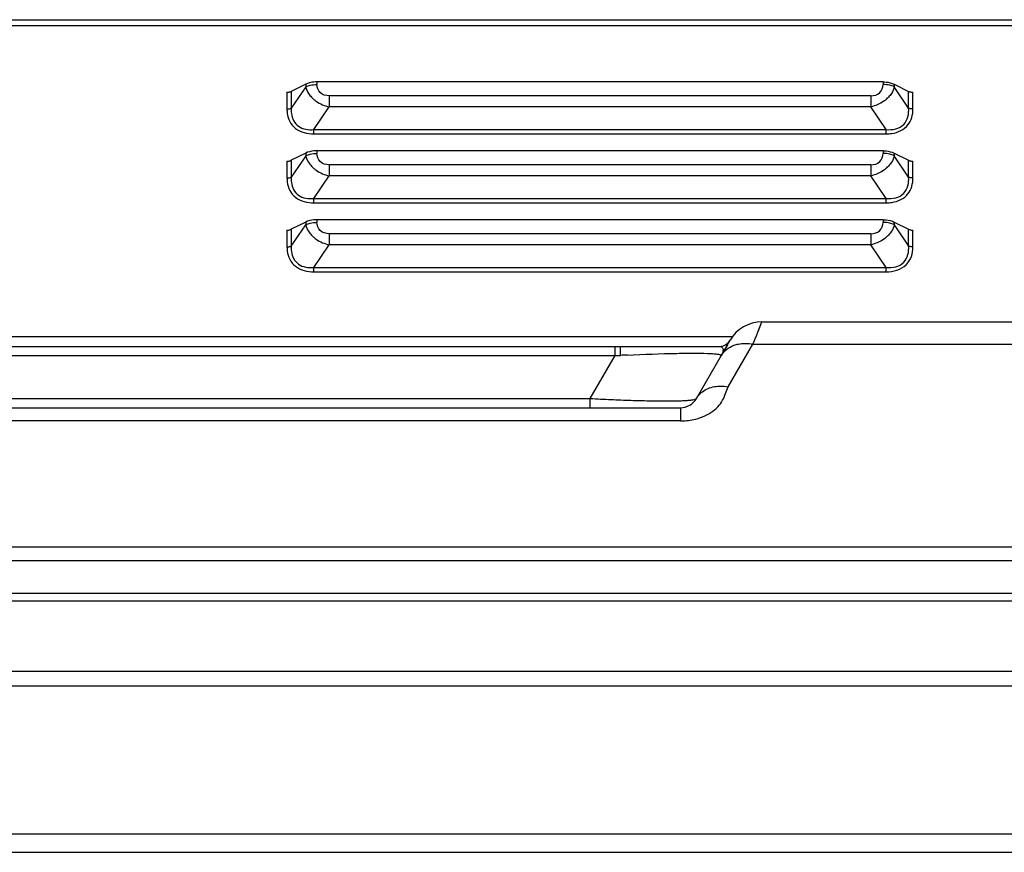
# Model space of a CAD drawing. Units: millimetres. Extents: x 247 to 5460, y 1302 to 3144.
# Drawn here: x 1608 to 1689, y 3068 to 3136 of the extents above; entities that cross this region are included whole.
import ezdxf

# ---------------------------------------------------------------- set-up
doc = ezdxf.new("R2010")
doc.units = ezdxf.units.MM

msp = doc.modelspace()

# ---------------------------------------------------------------- linework, layer by layer
at = {"color": 0, "linetype": 'Continuous'}
for p, q in [((1398.751, 3136.068), (1987.151, 3136.068)), ((1986.951, 3135.568), (1398.951, 3135.568)), ((1631.506, 3130.801), (1630.333, 3130.215)), ((1631.506, 3130.585), (1630.333, 3128.847)), ((1631.506, 3130.801), (1631.506, 3130.585)), ((1678.604, 3130.992), (1632.425, 3130.992)), ((1632.425, 3130.992), (1632.425, 3130.776)), ((1678.604, 3130.992), (1678.604, 3130.776)), ((1679.523, 3130.801), (1680.695, 3130.215)), ((1679.523, 3130.801), (1679.523, 3130.585)), ((1680.696, 3128.847), (1679.523, 3130.585)), ((1629.979, 3130.142), (1629.979, 3128.774)), ((1630.333, 3130.215), (1630.333, 3128.847)), ((1677.606, 3129.853), (1633.422, 3129.853)), ((1633.422, 3129.853), (1633.422, 3129.561)), ((1633.422, 3129.561), (1633.422, 3129.369)), ((1677.607, 3129.853), (1677.607, 3129.561)), ((1677.607, 3129.561), (1677.607, 3129.369)), ((1680.696, 3128.847), (1680.695, 3130.215)), ((1681.049, 3128.774), (1681.049, 3130.142)), ((1632.172, 3127.094), (1633.422, 3128.945)), ((1633.422, 3129.369), (1633.422, 3128.945)), ((1677.607, 3128.945), (1633.422, 3128.945)), ((1677.607, 3129.369), (1677.607, 3128.945)), ((1678.857, 3127.094), (1677.607, 3128.945)), ((1632.172, 3127.094), (1678.857, 3127.094)), ((1632.172, 3126.745), (1632.172, 3127.094)), ((1632.172, 3126.745), (1678.857, 3126.745)), ((1678.857, 3126.745), (1678.857, 3127.094)), ((1631.506, 3125.172), (1630.333, 3124.586)), ((1631.506, 3124.956), (1630.333, 3123.218)), ((1631.506, 3125.172), (1631.506, 3124.956)), ((1678.604, 3125.363), (1632.425, 3125.363)), ((1632.425, 3125.363), (1632.425, 3125.147)), ((1678.604, 3125.363), (1678.604, 3125.147)), ((1679.523, 3125.172), (1680.696, 3124.586)), ((1679.523, 3125.172), (1679.523, 3124.956)), ((1680.696, 3123.218), (1679.523, 3124.956)), ((1629.98, 3124.513), (1629.98, 3123.145)), ((1630.333, 3124.586), (1630.333, 3123.218)), ((1633.422, 3124.224), (1633.422, 3123.932)), ((1633.422, 3123.932), (1633.422, 3123.74)), ((1677.607, 3124.224), (1633.423, 3124.224)), ((1677.608, 3124.224), (1677.608, 3123.932)), ((1677.608, 3123.932), (1677.608, 3123.74)), ((1680.696, 3123.218), (1680.696, 3124.586)), ((1681.049, 3123.145), (1681.049, 3124.513)), ((1632.172, 3121.465), (1633.422, 3123.316)), ((1633.422, 3123.74), (1633.422, 3123.316)), ((1677.608, 3123.316), (1633.422, 3123.316)), ((1677.608, 3123.74), (1677.608, 3123.316)), ((1678.857, 3121.465), (1677.608, 3123.316)), ((1632.172, 3121.465), (1678.857, 3121.465)), ((1632.172, 3121.116), (1632.172, 3121.465)), ((1632.172, 3121.116), (1678.857, 3121.116)), ((1678.857, 3121.116), (1678.857, 3121.465)), ((1631.507, 3119.543), (1630.334, 3118.957)), ((1630.334, 3117.589), (1631.507, 3119.326)), ((1631.507, 3119.543), (1631.507, 3119.326)), ((1678.604, 3119.733), (1632.426, 3119.733)), ((1632.426, 3119.733), (1632.426, 3119.518)), ((1678.604, 3119.733), (1678.604, 3119.518)), ((1679.524, 3119.543), (1680.696, 3118.957)), ((1679.524, 3119.543), (1679.524, 3119.326)), ((1679.524, 3119.326), (1680.696, 3117.589)), ((1629.98, 3118.883), (1629.98, 3117.516)), ((1630.334, 3118.957), (1630.334, 3117.589)), ((1633.422, 3118.594), (1633.422, 3118.303)), ((1677.607, 3118.594), (1633.423, 3118.594)), ((1677.608, 3118.594), (1677.608, 3118.303)), ((1680.696, 3117.589), (1680.696, 3118.957)), ((1681.05, 3117.516), (1681.05, 3118.883)), ((1632.173, 3115.835), (1633.422, 3117.687)), ((1633.422, 3118.303), (1633.422, 3118.111)), ((1633.422, 3118.111), (1633.422, 3117.687)), ((1677.608, 3117.687), (1633.422, 3117.687)), ((1677.608, 3118.303), (1677.608, 3118.111)), ((1677.608, 3118.111), (1677.608, 3117.687)), ((1678.858, 3115.835), (1677.608, 3117.687)), ((1632.173, 3115.835), (1678.858, 3115.835)), ((1632.173, 3115.486), (1632.173, 3115.835)), ((1632.173, 3115.486), (1678.858, 3115.486)), ((1678.858, 3115.486), (1678.858, 3115.835)), ((1668.391, 3110.567), (1668.724, 3111.392)), ((1668.466, 3110.752), (1668.675, 3111.269)), ((1668.724, 3111.392), (1717.177, 3111.392)), ((1668.109, 3109.869), (1668.302, 3110.347)), ((1668.109, 3109.869), (1668.302, 3110.347)), ((1668.302, 3110.347), (1668.391, 3110.567)), ((1668.302, 3110.347), (1668.391, 3110.567)), ((1668.391, 3110.567), (1668.466, 3110.752)), ((1427.951, 3110.192), (1666.328, 3110.192)), ((1663.384, 3105.142), (1666.126, 3109.892)), ((1665.908, 3109.515), (1665.405, 3108.642)), ((1665.982, 3106.1), (1667.993, 3109.584)), ((1667.993, 3109.584), (1668.109, 3109.869)), ((1667.993, 3109.584), (1668.109, 3109.869)), ((1667.993, 3109.584), (1717.908, 3109.584)), ((1320.641, 3109.392), (1665.26, 3109.392)), ((1656.744, 3109.392), (1656.939, 3109.392)), ((1656.744, 3108.642), (1656.744, 3109.392)), ((1657.177, 3108.664), (1657.177, 3109.392)), ((1337.818, 3108.642), (1656.744, 3108.642)), ((1654.724, 3105.142), (1656.744, 3108.642)), ((1656.744, 3108.642), (1657.177, 3108.664)), ((1339.838, 3105.142), (1654.724, 3105.142)), ((1654.724, 3104.392), (1654.724, 3105.142)), ((1323.703, 3104.392), (1662.085, 3104.392)), ((1662.085, 3104.392), (1662.085, 3103.307)), ((1662.085, 3103.307), (1323.703, 3103.307)), ((2059.119, 3093.015), (1326.783, 3093.015)), ((2059.119, 3091.894), (1326.783, 3091.894)), ((1327.798, 3089.253), (2058.104, 3089.253)), ((1327.798, 3088.629), (2058.104, 3088.629)), ((729.253, 3082.892), (2657.171, 3082.892)), ((727.531, 3081.692), (2658.371, 3081.692)), ((727.531, 3069.592), (2658.371, 3069.592)), ((729.031, 3068.092), (2656.871, 3068.092))]:
    msp.add_line(p, q, dxfattribs=at)
msp.add_lwpolyline([(1668.702, 3111.337), (1668.719, 3111.379), (1668.724, 3111.392)], dxfattribs=at)
for centre, radius, start, end in [((1633.696, 3131.359), 2.357, 223.32829, 227.85844), ((1633.875, 3131.558), 2.625, 227.86635, 234.51856), ((1677.154, 3131.557), 2.624, 305.48387, 312.13746), ((1677.333, 3131.358), 2.356, 312.1454, 316.67656), ((1633.696, 3125.729), 2.357, 223.32829, 227.85844), ((1633.875, 3125.928), 2.625, 227.86635, 234.51856), ((1677.154, 3125.928), 2.624, 305.48387, 312.13746), ((1677.334, 3125.729), 2.356, 312.1454, 316.67656), ((1633.696, 3120.1), 2.357, 223.32829, 227.85844), ((1633.876, 3120.299), 2.625, 227.86635, 234.51856), ((1677.155, 3120.299), 2.624, 305.48387, 312.13746), ((1677.334, 3120.1), 2.356, 312.1454, 316.67656), ((1668.724, 3108.392), 3, 90, 150), ((1665.26, 3110.392), 1, 270, 330), ((1665.26, 3110.392), 1, 324.0001, 330), ((1667.549, 2894.616), 214.3, 92.62173, 92.77405), ((1662.085, 3105.892), 1.5, 270, 330), ((1662.085, 3108.451), 5.143, 270.00035, 272.87878), ((1662.089, 3108.377), 5.069, 272.87215, 275.78954)]:
    msp.add_arc(centre, radius, start, end, dxfattribs=at)
for points, knots in [([(1632.425, 3130.992), (1632.34, 3130.992), (1632.027, 3130.976), (1631.711, 3130.904), (1631.506, 3130.801)], [0, 0, 0, 0, 0.2693, 1, 1, 1, 1]), ([(1631.702, 3130.665), (1631.757, 3130.684), (1631.992, 3130.75), (1632.239, 3130.775), (1632.425, 3130.775)], [0, 0, 0, 0, 0.237343, 1, 1, 1, 1]), ([(1633.422, 3129.853), (1633.16, 3129.853), (1632.601, 3129.991), (1632.425, 3130.539), (1632.425, 3130.776)], [0, 0, 0, 0, 0.525517, 1, 1, 1, 1]), ([(1677.606, 3129.853), (1677.869, 3129.853), (1678.428, 3129.991), (1678.604, 3130.539), (1678.604, 3130.776)], [0, 0, 0, 0, 0.525518, 1, 1, 1, 1]), ([(1678.604, 3130.992), (1678.688, 3130.992), (1679.002, 3130.976), (1679.317, 3130.904), (1679.523, 3130.801)], [0, 0, 0, 0, 0.269316, 1, 1, 1, 1]), ([(1679.327, 3130.665), (1679.272, 3130.684), (1679.036, 3130.75), (1678.79, 3130.775), (1678.604, 3130.775)], [0, 0, 0, 0, 0.237332, 1, 1, 1, 1]), ([(1629.979, 3130.142), (1630.073, 3130.142), (1630.196, 3130.158), (1630.308, 3130.203), (1630.333, 3130.215)], [0, 0, 0, 0, 0.774289, 1, 1, 1, 1]), ([(1680.695, 3130.215), (1680.72, 3130.203), (1680.832, 3130.158), (1680.955, 3130.142), (1681.049, 3130.142)], [0, 0, 0, 0, 0.225696, 1, 1, 1, 1]), ([(1629.979, 3128.774), (1630.073, 3128.774), (1630.196, 3128.79), (1630.309, 3128.835), (1630.333, 3128.847)], [0, 0, 0, 0, 0.774289, 1, 1, 1, 1]), ([(1678.857, 3127.094), (1679.118, 3127.074), (1679.639, 3127.093), (1680.34, 3127.459), (1680.687, 3128.134), (1680.711, 3128.613), (1680.696, 3128.847)], [0, 0, 0, 0, 0.265999, 0.520416, 0.761376, 1, 1, 1, 1]), ([(1679.329, 3126.778), (1679.818, 3126.851), (1680.793, 3127.3), (1681.049, 3128.32), (1681.049, 3128.774)], [0, 0, 0, 0, 0.521109, 1, 1, 1, 1]), ([(1681.049, 3128.774), (1680.955, 3128.774), (1680.833, 3128.79), (1680.72, 3128.835), (1680.696, 3128.847)], [0, 0, 0, 0, 0.774304, 1, 1, 1, 1]), ([(1630, 3128.44), (1630.03, 3128.206), (1630.162, 3127.731), (1630.819, 3126.929), (1631.65, 3126.745), (1632.172, 3126.745)], [0, 0, 0, 0, 0.235154, 0.479808, 1, 1, 1, 1]), ([(1630.344, 3128.395), (1630.368, 3128.199), (1630.475, 3127.801), (1631.043, 3127.149), (1631.745, 3127.061), (1632.172, 3127.094)], [0, 0, 0, 0, 0.238358, 0.48341, 1, 1, 1, 1]), ([(1632.425, 3125.363), (1632.341, 3125.363), (1632.027, 3125.347), (1631.712, 3125.275), (1631.506, 3125.172)], [0, 0, 0, 0, 0.2693, 1, 1, 1, 1]), ([(1631.702, 3125.036), (1631.757, 3125.054), (1631.993, 3125.121), (1632.239, 3125.146), (1632.425, 3125.146)], [0, 0, 0, 0, 0.237343, 1, 1, 1, 1]), ([(1633.423, 3124.224), (1633.16, 3124.224), (1632.601, 3124.362), (1632.425, 3124.91), (1632.425, 3125.147)], [0, 0, 0, 0, 0.525517, 1, 1, 1, 1]), ([(1677.607, 3124.224), (1677.869, 3124.224), (1678.429, 3124.362), (1678.604, 3124.91), (1678.604, 3125.147)], [0, 0, 0, 0, 0.525518, 1, 1, 1, 1]), ([(1678.604, 3125.363), (1678.689, 3125.363), (1679.002, 3125.347), (1679.318, 3125.275), (1679.523, 3125.172)], [0, 0, 0, 0, 0.269316, 1, 1, 1, 1]), ([(1679.327, 3125.036), (1679.272, 3125.054), (1679.037, 3125.121), (1678.79, 3125.146), (1678.604, 3125.146)], [0, 0, 0, 0, 0.237332, 1, 1, 1, 1]), ([(1629.98, 3124.513), (1630.073, 3124.513), (1630.196, 3124.528), (1630.309, 3124.574), (1630.333, 3124.586)], [0, 0, 0, 0, 0.774289, 1, 1, 1, 1]), ([(1680.696, 3124.586), (1680.72, 3124.574), (1680.833, 3124.528), (1680.956, 3124.513), (1681.049, 3124.513)], [0, 0, 0, 0, 0.225696, 1, 1, 1, 1]), ([(1629.98, 3123.145), (1630.073, 3123.145), (1630.196, 3123.161), (1630.309, 3123.206), (1630.333, 3123.218)], [0, 0, 0, 0, 0.774289, 1, 1, 1, 1]), ([(1678.857, 3121.465), (1679.118, 3121.445), (1679.64, 3121.464), (1680.34, 3121.829), (1680.687, 3122.504), (1680.711, 3122.984), (1680.696, 3123.218)], [0, 0, 0, 0, 0.265999, 0.520416, 0.761376, 1, 1, 1, 1]), ([(1679.329, 3121.149), (1679.819, 3121.221), (1680.794, 3121.671), (1681.049, 3122.69), (1681.049, 3123.145)], [0, 0, 0, 0, 0.521109, 1, 1, 1, 1]), ([(1681.049, 3123.145), (1680.956, 3123.145), (1680.833, 3123.161), (1680.72, 3123.206), (1680.696, 3123.218)], [0, 0, 0, 0, 0.774304, 1, 1, 1, 1]), ([(1630, 3122.811), (1630.03, 3122.577), (1630.163, 3122.102), (1630.82, 3121.3), (1631.65, 3121.116), (1632.172, 3121.116)], [0, 0, 0, 0, 0.235154, 0.479808, 1, 1, 1, 1]), ([(1630.344, 3122.766), (1630.369, 3122.569), (1630.476, 3122.172), (1631.043, 3121.52), (1631.745, 3121.432), (1632.172, 3121.465)], [0, 0, 0, 0, 0.238358, 0.48341, 1, 1, 1, 1]), ([(1632.426, 3119.733), (1632.341, 3119.733), (1632.028, 3119.718), (1631.712, 3119.646), (1631.507, 3119.543)], [0, 0, 0, 0, 0.2693, 1, 1, 1, 1]), ([(1631.702, 3119.407), (1631.757, 3119.425), (1631.993, 3119.492), (1632.239, 3119.517), (1632.426, 3119.517)], [0, 0, 0, 0, 0.237343, 1, 1, 1, 1]), ([(1633.423, 3118.594), (1633.161, 3118.594), (1632.601, 3118.732), (1632.426, 3119.281), (1632.426, 3119.518)], [0, 0, 0, 0, 0.525517, 1, 1, 1, 1]), ([(1677.607, 3118.594), (1677.87, 3118.594), (1678.429, 3118.732), (1678.604, 3119.281), (1678.604, 3119.518)], [0, 0, 0, 0, 0.525518, 1, 1, 1, 1]), ([(1678.604, 3119.733), (1678.689, 3119.733), (1679.002, 3119.718), (1679.318, 3119.646), (1679.524, 3119.543)], [0, 0, 0, 0, 0.269316, 1, 1, 1, 1]), ([(1679.328, 3119.407), (1679.273, 3119.425), (1679.037, 3119.492), (1678.791, 3119.517), (1678.604, 3119.517)], [0, 0, 0, 0, 0.237332, 1, 1, 1, 1]), ([(1629.98, 3118.883), (1630.074, 3118.883), (1630.197, 3118.899), (1630.309, 3118.944), (1630.334, 3118.957)], [0, 0, 0, 0, 0.774289, 1, 1, 1, 1]), ([(1680.696, 3118.957), (1680.721, 3118.944), (1680.833, 3118.899), (1680.956, 3118.883), (1681.05, 3118.883)], [0, 0, 0, 0, 0.225696, 1, 1, 1, 1]), ([(1629.98, 3117.516), (1630.074, 3117.516), (1630.197, 3117.532), (1630.309, 3117.577), (1630.334, 3117.589)], [0, 0, 0, 0, 0.774289, 1, 1, 1, 1]), ([(1678.858, 3115.835), (1679.119, 3115.815), (1679.64, 3115.835), (1680.341, 3116.2), (1680.688, 3116.875), (1680.711, 3117.355), (1680.696, 3117.589)], [0, 0, 0, 0, 0.265999, 0.520416, 0.761376, 1, 1, 1, 1]), ([(1678.858, 3115.486), (1679.435, 3115.486), (1680.375, 3115.73), (1680.978, 3116.715), (1681.05, 3117.253), (1681.05, 3117.516)], [0, 0, 0, 0, 0.52026, 0.763693, 1, 1, 1, 1]), ([(1681.05, 3117.516), (1680.956, 3117.516), (1680.833, 3117.532), (1680.721, 3117.577), (1680.696, 3117.589)], [0, 0, 0, 0, 0.774304, 1, 1, 1, 1]), ([(1630.001, 3117.182), (1630.031, 3116.948), (1630.163, 3116.473), (1630.82, 3115.671), (1631.651, 3115.486), (1632.173, 3115.486)], [0, 0, 0, 0, 0.235154, 0.479808, 1, 1, 1, 1]), ([(1630.345, 3117.136), (1630.369, 3116.94), (1630.476, 3116.543), (1631.043, 3115.891), (1631.745, 3115.803), (1632.173, 3115.835)], [0, 0, 0, 0, 0.238358, 0.48341, 1, 1, 1, 1]), ([(1665.395, 3108.626), (1665.507, 3108.82), (1665.815, 3109.177), (1666.226, 3109.402), (1666.446, 3109.483)], [0, 0, 0, 0, 0.488177, 1, 1, 1, 1]), ([(1666.446, 3109.483), (1666.562, 3109.526), (1667.065, 3109.668), (1667.604, 3109.658), (1667.993, 3109.584)], [0, 0, 0, 0, 0.238403, 1, 1, 1, 1]), ([(1657.746, 3108.691), (1659.092, 3108.753), (1660.98, 3108.824), (1663.257, 3108.847), (1664.188, 3108.831), (1664.577, 3108.81)], [0, 0, 0, 0, 0.591288, 0.829129, 1, 1, 1, 1]), ([(1664.577, 3108.81), (1664.649, 3108.806), (1664.782, 3108.798), (1664.965, 3108.782), (1665.115, 3108.764), (1665.232, 3108.745), (1665.319, 3108.723), (1665.375, 3108.701), (1665.411, 3108.675), (1665.409, 3108.651), (1665.405, 3108.643)], [0, 0, 0, 0, 0.246491, 0.454813, 0.625718, 0.760375, 0.860424, 0.928353, 0.969373, 1, 1, 1, 1]), ([(1665.26, 3109.392), (1665.311, 3109.392), (1665.407, 3109.378), (1665.557, 3109.255), (1665.565, 3109.102), (1665.55, 3109.013)], [0, 0, 0, 0, 0.278286, 0.506683, 1, 1, 1, 1]), ([(1665.55, 3109.013), (1665.545, 3108.984), (1665.515, 3108.854), (1665.457, 3108.733), (1665.405, 3108.643)], [0, 0, 0, 0, 0.220109, 1, 1, 1, 1]), ([(1663.384, 3105.142), (1663.548, 3105.427), (1664.071, 3105.931), (1664.76, 3106.118), (1665.118, 3106.148)], [0, 0, 0, 0, 0.477934, 1, 1, 1, 1]), ([(1664.565, 3103.995), (1664.77, 3104.129), (1665.131, 3104.425), (1665.525, 3104.967), (1665.761, 3105.54), (1665.882, 3105.927), (1665.982, 3106.1)], [0, 0, 0, 0, 0.283201, 0.534574, 0.768052, 1, 1, 1, 1]), ([(1665.118, 3106.148), (1665.188, 3106.154), (1665.477, 3106.168), (1665.767, 3106.141), (1665.982, 3106.1)], [0, 0, 0, 0, 0.244214, 1, 1, 1, 1]), ([(1654.724, 3105.142), (1655.285, 3105.112), (1656.387, 3105.058), (1657.991, 3104.995), (1659.472, 3104.955), (1660.769, 3104.94), (1661.707, 3104.948), (1662.326, 3104.971), (1662.681, 3104.993), (1662.961, 3105.02), (1663.17, 3105.052), (1663.302, 3105.087), (1663.371, 3105.121), (1663.384, 3105.142)], [0, 0, 0, 0, 0.194019, 0.381094, 0.554146, 0.705592, 0.828735, 0.878208, 0.919188, 0.951599, 0.975556, 0.991396, 1, 1, 1, 1]), ([(1662.6, 3103.333), (1662.788, 3103.352), (1663.474, 3103.461), (1664.142, 3103.718), (1664.565, 3103.995)], [0, 0, 0, 0, 0.271433, 1, 1, 1, 1])]:
    msp.add_open_spline(points, degree=3, knots=knots, dxfattribs=at)
for points in [[(1631.506, 3130.585), (1631.569, 3130.616), (1631.635, 3130.643), (1631.702, 3130.665)], [(1631.506, 3130.585), (1631.552, 3130.397), (1631.631, 3130.214), (1631.736, 3130.051)], [(1679.523, 3130.585), (1679.476, 3130.397), (1679.398, 3130.214), (1679.292, 3130.051)], [(1679.523, 3130.585), (1679.46, 3130.616), (1679.394, 3130.643), (1679.327, 3130.665)], [(1631.736, 3130.051), (1631.808, 3129.941), (1631.891, 3129.837), (1631.981, 3129.742)], [(1679.292, 3130.051), (1679.221, 3129.941), (1679.138, 3129.837), (1679.047, 3129.742)], [(1629.979, 3128.774), (1629.979, 3128.662), (1629.986, 3128.551), (1630, 3128.44)], [(1630.333, 3128.847), (1630.323, 3128.697), (1630.325, 3128.544), (1630.344, 3128.395)], [(1632.352, 3129.42), (1632.518, 3129.301), (1632.7, 3129.202), (1632.888, 3129.121)], [(1632.888, 3129.121), (1633.06, 3129.048), (1633.24, 3128.99), (1633.422, 3128.945)], [(1678.141, 3129.121), (1677.968, 3129.048), (1677.789, 3128.99), (1677.607, 3128.945)], [(1678.677, 3129.42), (1678.51, 3129.301), (1678.329, 3129.202), (1678.141, 3129.121)], [(1678.857, 3126.745), (1679.015, 3126.745), (1679.173, 3126.755), (1679.329, 3126.778)], [(1631.506, 3124.956), (1631.569, 3124.987), (1631.635, 3125.014), (1631.702, 3125.036)], [(1631.506, 3124.956), (1631.553, 3124.768), (1631.631, 3124.585), (1631.737, 3124.422)], [(1679.523, 3124.956), (1679.477, 3124.768), (1679.398, 3124.585), (1679.293, 3124.422)], [(1679.523, 3124.956), (1679.46, 3124.987), (1679.394, 3125.014), (1679.327, 3125.036)], [(1631.737, 3124.422), (1631.808, 3124.312), (1631.891, 3124.208), (1631.982, 3124.112)], [(1679.293, 3124.422), (1679.221, 3124.312), (1679.138, 3124.208), (1679.048, 3124.112)], [(1629.98, 3123.145), (1629.98, 3123.033), (1629.986, 3122.922), (1630, 3122.811)], [(1630.333, 3123.218), (1630.324, 3123.067), (1630.326, 3122.915), (1630.344, 3122.766)], [(1632.352, 3123.791), (1632.519, 3123.672), (1632.7, 3123.573), (1632.889, 3123.492)], [(1632.889, 3123.492), (1633.061, 3123.419), (1633.24, 3123.361), (1633.422, 3123.316)], [(1678.141, 3123.492), (1677.969, 3123.419), (1677.789, 3123.361), (1677.608, 3123.316)], [(1678.677, 3123.791), (1678.511, 3123.672), (1678.329, 3123.573), (1678.141, 3123.492)], [(1678.857, 3121.116), (1679.015, 3121.116), (1679.173, 3121.126), (1679.329, 3121.149)], [(1631.507, 3119.326), (1631.57, 3119.358), (1631.635, 3119.384), (1631.702, 3119.407)], [(1631.507, 3119.326), (1631.553, 3119.138), (1631.632, 3118.956), (1631.737, 3118.793)], [(1679.524, 3119.326), (1679.477, 3119.138), (1679.398, 3118.956), (1679.293, 3118.793)], [(1679.524, 3119.326), (1679.46, 3119.358), (1679.395, 3119.384), (1679.328, 3119.407)], [(1631.737, 3118.793), (1631.809, 3118.683), (1631.892, 3118.579), (1631.982, 3118.483)], [(1679.293, 3118.793), (1679.221, 3118.683), (1679.138, 3118.579), (1679.048, 3118.483)], [(1629.98, 3117.516), (1629.98, 3117.404), (1629.987, 3117.292), (1630.001, 3117.182)], [(1630.334, 3117.589), (1630.324, 3117.438), (1630.326, 3117.286), (1630.345, 3117.136)], [(1632.352, 3118.162), (1632.519, 3118.043), (1632.701, 3117.943), (1632.889, 3117.863)], [(1632.889, 3117.863), (1633.061, 3117.79), (1633.241, 3117.732), (1633.422, 3117.687)], [(1678.141, 3117.863), (1677.969, 3117.79), (1677.79, 3117.732), (1677.608, 3117.687)], [(1678.678, 3118.162), (1678.511, 3118.043), (1678.33, 3117.943), (1678.141, 3117.863)]]:
    msp.add_open_spline(points, degree=3, dxfattribs=at)

doc.saveas('drawing.dxf')
